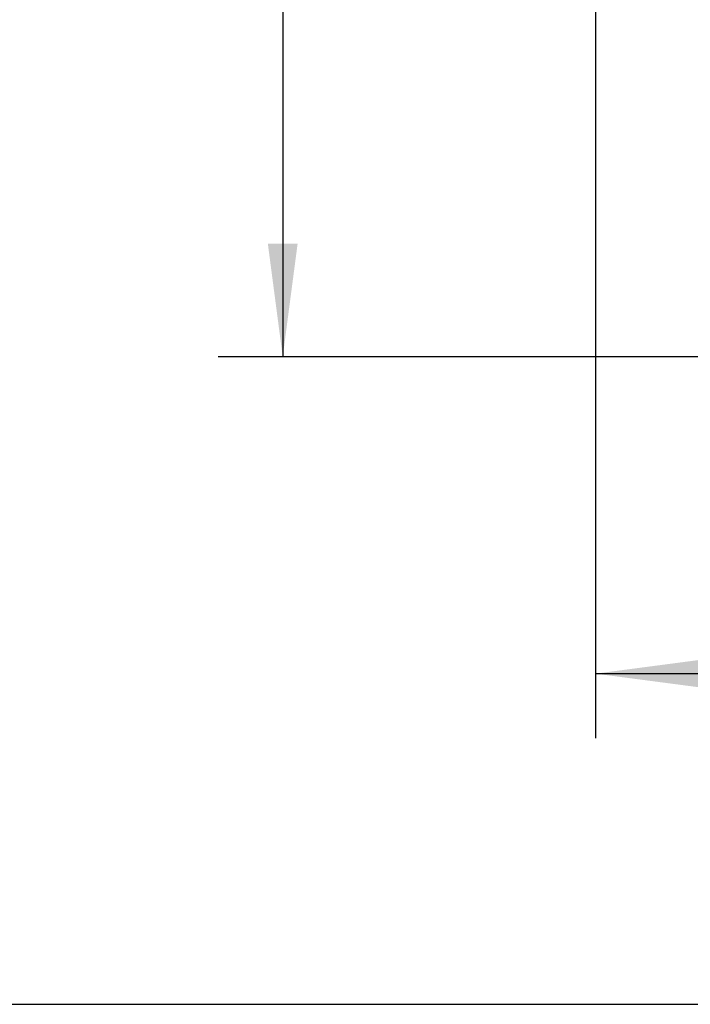
# Model space of a CAD drawing. Units: millimetres. Extents: x 209043 to 225863, y -3817 to 8063.
# Drawn here: x 220618 to 221033, y 3745 to 4354 of the extents above; entities that cross this region are included whole.
import ezdxf

# ---------------------------------------------------------------- set-up
doc = ezdxf.new("R2010")
doc.units = ezdxf.units.MM
doc.layers.add('1', color=7, linetype='Continuous')
doc.styles.add('CONVERTER_11', font='txt.shx', dxfattribs={"width": 0.9})
doc.dimstyles.new('ME10_DIM_10', dxfattribs={"dimtxt": 70, "dimasz": 70, "dimexe": 40, "dimexo": 0, "dimgap": 40, "dimtad": 1, "dimdsep": 46, "dimtxsty": 'CONVERTER_11', "dimsah": 1, "dimcen": 0.09, "dimclrd": 2, "dimclre": 2, "dimclrt": 3, "dimadec": 0, "dimazin": 0, "dimtfac": 1, "dimtdec": 4, "dimtix": 1, "dimtmove": 0, "dimatfit": 3, "dimfxl": 1, "dimtolj": 1, "dimtzin": 0, "dimarcsym": 0})
doc.dimstyles.new('ME10_DIM_11', dxfattribs={"dimtxt": 70, "dimasz": 70, "dimexe": 40, "dimexo": 0, "dimgap": 40, "dimtad": 1, "dimdsep": 46, "dimtxsty": 'CONVERTER_11', "dimsah": 1, "dimcen": 0.09, "dimclrd": 2, "dimclre": 2, "dimclrt": 3, "dimadec": 0, "dimazin": 0, "dimtfac": 1, "dimtdec": 4, "dimtix": 1, "dimtmove": 0, "dimatfit": 3, "dimfxl": 1, "dimtolj": 1, "dimtzin": 0, "dimarcsym": 0})

# ---------------------------------------------------------------- blocks, each defined once
blk = doc.blocks.new('*D23')
at = {"layer": '1', "color": 2, "linetype": 'Continuous'}
for p, q in [((221340.12, 5197.33), (220740.89, 5197.33)), ((220780.89, 5197.33), (220780.89, 4145.33)), ((221340.12, 4145.33), (220740.89, 4145.33))]:
    blk.add_line(p, q, dxfattribs=at)
at = {"layer": '1', "color": 2}
for points in [[(220790.1, 5127.33), (220771.67, 5127.33), (220780.89, 5197.33)], [(220771.67, 4215.33), (220790.1, 4215.33), (220780.89, 4145.33)]]:
    blk.add_solid(points, dxfattribs=at)
at = {"layer": '1', "color": 3, "insert": (220740.89, 4566.33), "char_height": 70, "attachment_point": 7, "rotation": 90, "line_spacing_factor": 0.60024, "style": 'CONVERTER_11'}
blk.add_mtext('1052', dxfattribs=at)
blk = doc.blocks.new('*D24')
at = {"layer": '1', "color": 2, "linetype": 'Continuous'}
for p, q in [((220974.39, 4671.68), (220974.39, 3909.36)), ((222154.39, 4671.68), (222154.39, 3909.36)), ((220974.39, 3949.36), (222154.39, 3949.36))]:
    blk.add_line(p, q, dxfattribs=at)
at = {"layer": '1', "color": 2}
for points in [[(221044.39, 3958.58), (221044.39, 3940.15), (220974.39, 3949.36)], [(222084.39, 3940.15), (222084.39, 3958.58), (222154.39, 3949.36)]]:
    blk.add_solid(points, dxfattribs=at)
at = {"layer": '1', "color": 3, "insert": (221469.89, 3989.36), "char_height": 70, "attachment_point": 7, "rotation": 0.00014, "line_spacing_factor": 0.60024, "style": 'CONVERTER_11'}
blk.add_mtext('1180', dxfattribs=at)
blk = doc.blocks.new('Ultra__2', base_point=(220760.784, 3969.927))
at = {"layer": '1'}
dim = blk.add_linear_dim(base=(220780.886, 5197.329), p1=(221340.124, 4145.329), p2=(221340.124, 5197.329), angle=90, dimstyle='ME10_DIM_10', dxfattribs=at)
dim.commit()
dim.dimension.update_dxf_attribs({"geometry": '*D23', "text_midpoint": (220705.886, 4671.329), "text_rotation": 90})
dim = blk.add_linear_dim(base=(220974.388, 3949.361), p1=(222154.388, 4671.676), p2=(220974.388, 4671.676), dimstyle='ME10_DIM_11', dxfattribs=at)
dim.commit()
dim.dimension.update_dxf_attribs({"geometry": '*D24', "text_midpoint": (221564.388, 4024.361), "text_rotation": 0.000139})

msp = doc.modelspace()

# ---------------------------------------------------------------- linework, layer by layer
at = {"layer": '1', "color": 1, "linetype": 'Continuous'}
msp.add_line((219519.214, 3744.841), (225092.214, 3744.841), dxfattribs=at)

# ---------------------------------------------------------------- block references
at = {"layer": '1'}
msp.add_blockref('Ultra__2', (220760.784, 3969.927), dxfattribs=at)

doc.saveas('drawing.dxf')
